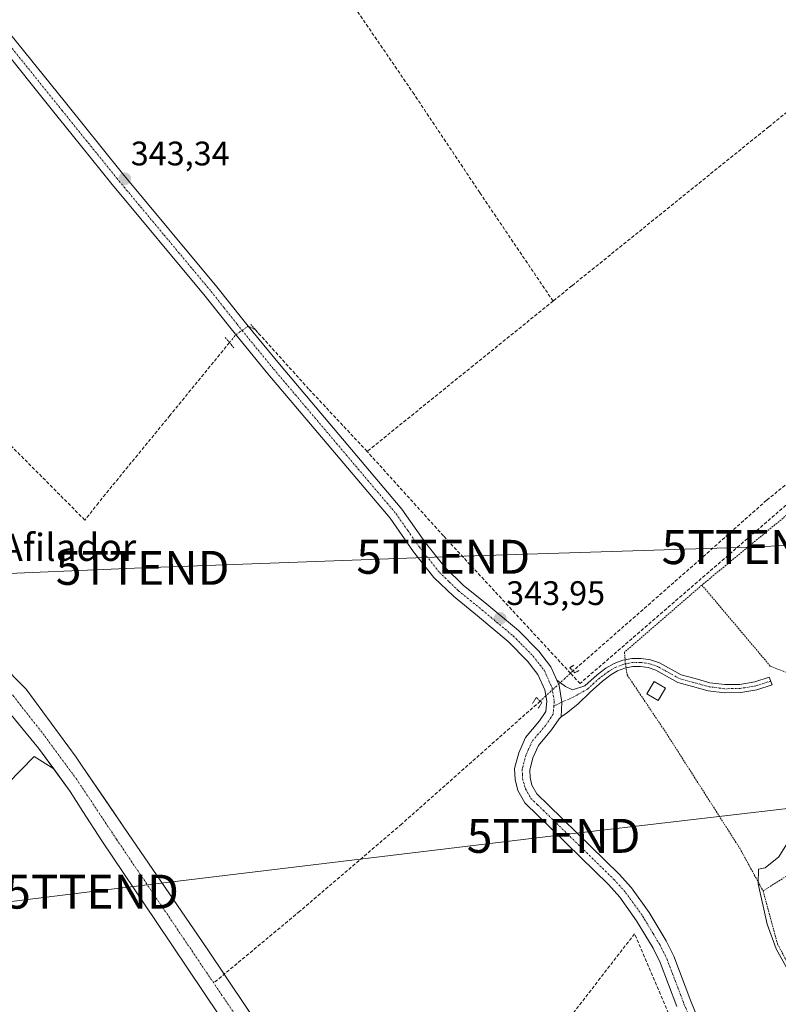
# Model space of a CAD drawing. Units: metres. Extents: x 625210 to 628683, y 4690228 to 4692603.
# Drawn here: x 627280 to 627504, y 4692024 to 4692314 of the extents above; entities that cross this region are included whole.
import ezdxf
from ezdxf.enums import TextEntityAlignment as Align

# ---------------------------------------------------------------- set-up
doc = ezdxf.new("R2010")
doc.units = ezdxf.units.M
doc.header["$MEASUREMENT"] = 0
for name, pattern in [('TRAZO_Y_PUNTO', [1, 0.5, -0.25, 0, -0.25]), ('TRAZOS', [0.75, 0.5, -0.25]), ('TRAZOS2', [0.375, 0.25, -0.125]), ('TRAZOSX2', [1.5, 1, -0.5])]:
    doc.linetypes.add(name, pattern=pattern)
doc.layers.get('0').update_dxf_attribs({"lineweight": 5})
for name, color, linetype, lineweight in [('Alambrada', 19, 'TRAZOS', 0), ('Carátula', 7, 'Continuous', 5), ('Corriente artificial Cxs', 5, 'Continuous', 13), ('Corriente artificial eje', 142, 'TRAZO_Y_PUNTO', 0), ('Corriente artificial lineal', 5, 'TRAZOSX2', 13), ('Corriente artificial lineal oculto', 135, 'TRAZO_Y_PUNTO', 13), ('Corriente artificial superficial', 5, 'Continuous', 13), ('Cultivos herbáceos CxS', 92, 'Continuous', 0), ('Curva de nivel normal', 36, 'Continuous', 0), ('Edificación ligera', 1, 'Continuous', 0), ('Edificación ligera Cxs', 1, 'Continuous', 0), ('Núcleo urbano', 19, 'Continuous', 0), ('Núcleo urbano CxS', 19, 'Continuous', 0), ('Pista no pavimentada', 254, 'Continuous', 13), ('Pista no pavimentada Cxs', 254, 'Continuous', 0), ('Pista pavimentada eje', 135, 'TRAZO_Y_PUNTO', 0), ('Prado', 92, 'Continuous', 0), ('Prado CxS', 92, 'Continuous', 0), ('Puente lineal', 2, 'TRAZOS2', 0), ('Punto de cota en terreno', 7, 'Continuous', 0), ('Rótulo de punto de cota en terreno', 19, 'Continuous', 0), ('Suelo desnudo', 252, 'Continuous', 0), ('Suelo desnudo CxS', 43, 'Continuous', 0), ('Tendido', 6, 'Continuous', 0), ('Texto cartográfico', 19, 'Continuous', 0), ('Torre de tendido puntual', 7, 'Continuous', 0)]:
    doc.layers.add(name, color=color, linetype=linetype, lineweight=lineweight)
doc.styles.add('Arial', font='txt', dxfattribs={"height": 0.2})

# ---------------------------------------------------------------- blocks, each defined once
blk = doc.blocks.new('5PATER')
at = {"layer": 'Carátula', "linetype": 'Continuous', "lineweight": 5}
h = blk.add_hatch(color=250, dxfattribs=at)
edge = h.paths.add_edge_path()
edge.add_ellipse((0, 0.01), major_axis=(-1.33, -1.34), ratio=0.999422, start_angle=0, end_angle=360)
blk = doc.blocks.new('5TTEND')
blk.add_text('5TTEND', height=10).set_placement((0, 0), align=Align.MIDDLE_CENTER)

msp = doc.modelspace()

# ---------------------------------------------------------------- linework, layer by layer
at = {"layer": 'Alambrada', "color": 19, "linetype": 'TRAZOS', "lineweight": 0}
for points in [[(627516.94, 4692176.97, 347.91), (627482.03, 4692148.19, 346.07), (627481.46, 4692147.71, 345.96)], [(627481.46, 4692147.71, 345.96), (627458.67, 4692127.92, 344.83), (627458.94, 4692124.51, 344.87), (627459.46, 4692121.21, 344.89), (627470.74, 4692104.44, 344.93), (627492.6, 4692070.19, 345.11), (627499.5, 4692057.56, 347.17)], [(627481.46, 4692147.71, 345.96), (627501.67, 4692123.76, 344.89), (627511.42, 4692120.1, 346.08), (627516.28, 4692127.81, 346.1), (627521.98, 4692135.07, 345.79), (627533.92, 4692146.88, 347.44), (627535.42, 4692145.3, 346.16)], [(627519.85, 4692070.58, 350.18), (627518.39, 4692069.64, 348.6), (627499.5, 4692057.56, 347.17)], [(627499.5, 4692057.56, 347.17), (627503.74, 4692041.97, 346.49), (627507.26, 4692035.32, 346.18), (627513.46, 4692026.08, 346.31), (627519.39, 4692018.53, 345.66)]]:
    msp.add_polyline3d(points, dxfattribs=at)
at = {"layer": 'Corriente artificial Cxs', "color": 5, "linetype": 'Continuous', "lineweight": 13}
for points in [[(627266.59, 4692132.96, 341.41), (627282.35, 4692117.01, 341.74), (627297.07, 4692097.03, 341.5), (627298.88, 4692094.38, 341.52), (627311.17, 4692076.38, 341.62), (627334.2, 4692042.72, 341.64), (627335.86, 4692040.24, 341.84), (627340.7, 4692033.02, 341.58), (627342.44, 4692030.42, 341.46), (627358.75, 4692006.09, 341.76)], [(627339.3, 4692020.76, 341.93), (627320.68, 4692048.56, 341.64), (627304.64, 4692072.31, 341.6), (627299.09, 4692081.02, 341.53), (627295.36, 4692086.89, 341.26), (627285.97, 4692099.68, 341.64), (627269.59, 4692119.44, 341.57)]]:
    msp.add_polyline3d(points, dxfattribs=at)
at = {"layer": 'Corriente artificial eje', "color": 142, "linetype": 'TRAZO_Y_PUNTO', "lineweight": 0}
for points in [[(627337.61, 4692030.45, 340.7), (627308.98, 4692072.8, 340.59), (627297.27, 4692090.39, 340.45), (627287.64, 4692103.49, 340.33), (627278.63, 4692114.95, 340.73), (627274.67, 4692119.48, 340.67), (627264.19, 4692129.9, 340.75), (627252.73, 4692139.5, 340.28), (627246.77, 4692143.85, 340.21), (627237.68, 4692150.03, 340.48), (627229.12, 4692155.31, 340.53), (627225.5, 4692157.39, 340.24), (627127.21, 4692206.06, 340.02)], [(627390.57, 4691952.97, 340.86), (627380.63, 4691967.6, 340.87), (627353.69, 4692006.66, 341.18), (627337.61, 4692030.45, 340.7)]]:
    msp.add_polyline3d(points, dxfattribs=at)
at = {"layer": 'Corriente artificial lineal', "color": 5, "linetype": 'TRAZOSX2', "lineweight": 13}
for points in [[(627609.65, 4692370.85, 344.44), (627608.12, 4692369.14, 344.33), (627501.16, 4692282.74, 343.95), (627443.17, 4692235.89, 343.81), (627437.61, 4692231.4, 343.88)], [(627437.61, 4692231.4, 343.88), (627415.99, 4692263.38, 343.54), (627396.67, 4692292.33, 343.41), (627378.58, 4692318.8, 343.45)], [(627342.26, 4692219.16, 343.51), (627324.73, 4692197.71, 343.26), (627303.66, 4692171.99, 343.08), (627299.65, 4692166.88, 342.99), (627202.23, 4692264.79, 342.66)], [(627627.97, 4692239.74, 345.38), (627626.44, 4692240.12, 345.47), (627625.85, 4692240.28, 345.4), (627622.51, 4692240.14, 345.07), (627619.09, 4692239.08, 344.85), (627603.16, 4692232.76, 344.76), (627585.58, 4692224.32, 344.76), (627562.59, 4692212.32, 344.65), (627541.37, 4692200.49, 344.88), (627526.71, 4692191.85, 344.63), (627518.56, 4692186.31, 344.76), (627513.96, 4692183.19, 344.51), (627511.9, 4692181.79, 344.16), (627500.5, 4692172.69, 343.68), (627482.17, 4692156.34, 343.55), (627443.46, 4692122.38, 343.73)], [(627437.61, 4692231.4, 343.88), (627414.14, 4692212.41, 343.72), (627382.84, 4692187.07, 343.6)], [(627349.86, 4692222.98, 343.62), (627365.73, 4692205.37, 343.51), (627382.84, 4692187.07, 343.6)], [(627442.75, 4692121.73, 343.89), (627405.34, 4692162.18, 343.76), (627382.84, 4692187.07, 343.6)], [(627538.63, 4692148.69, 345.89), (627515.32, 4692179.1, 344.99), (627445.55, 4692118.7, 344.21), (627442.75, 4692121.73, 343.89)], [(627433.83, 4692113.52, 343.39), (627392.98, 4692077.27, 342.74), (627362.93, 4692051.54, 342.35), (627337.61, 4692030.45, 340.7)], [(627486.5, 4691988.61, 344.22), (627485.81, 4691988.45, 344.13), (627461.64, 4692044.98, 343.96), (627390.57, 4691952.97, 340.86)]]:
    msp.add_polyline3d(points, dxfattribs=at)
at = {"layer": 'Corriente artificial lineal oculto', "color": 135, "linetype": 'TRAZO_Y_PUNTO', "lineweight": 13}
for points in [[(627342.26, 4692219.16, 343.51), (627344.16, 4692221.48, 343.7), (627347.79, 4692224.02, 343.8), (627349.86, 4692222.98, 343.62)], [(627442.75, 4692121.73, 343.89), (627441.94, 4692120.98, 344.04), (627433.83, 4692113.52, 343.39)], [(627443.46, 4692122.38, 343.73), (627442.75, 4692121.73, 343.89)]]:
    msp.add_polyline3d(points, dxfattribs=at)
at = {"layer": 'Corriente artificial superficial', "color": 5, "linetype": 'Continuous', "lineweight": 13}
for points in [[(627339.3, 4692020.76, 341.93), (627320.68, 4692048.56, 341.64), (627304.64, 4692072.31, 341.6), (627299.09, 4692081.02, 341.53), (627295.36, 4692086.89, 341.26), (627285.97, 4692099.68, 341.64), (627269.59, 4692119.44, 341.57), (627261.74, 4692127.22, 341.73), (627253.12, 4692134.17, 341.95), (627234.55, 4692147.43, 341.52), (627224.39, 4692153.94, 341.59), (627205.82, 4692162.89, 341.1), (627158.28, 4692186.74, 340.74), (627053.27, 4692237.46, 340.62), (627045.91, 4692241, 340.25), (627034.34, 4692246.06, 340.69), (627029.46, 4692246.95, 341.96), (627029.45, 4692246.95, 341.96)], [(627266.59, 4692132.96, 341.41), (627282.35, 4692117.01, 341.74), (627297.07, 4692097.03, 341.5), (627298.88, 4692094.38, 341.52), (627311.17, 4692076.38, 341.62), (627334.2, 4692042.72, 341.64), (627335.86, 4692040.24, 341.84), (627340.7, 4692033.02, 341.58), (627342.44, 4692030.42, 341.46), (627358.75, 4692006.09, 341.76)]]:
    msp.add_polyline3d(points, dxfattribs=at)
at = {"layer": 'Cultivos herbáceos CxS', "color": 92, "linetype": 'Continuous', "lineweight": 0}
for points in [[(627358.75, 4692006.09, 341.76), (627342.44, 4692030.42, 341.46), (627340.7, 4692033.02, 341.58), (627335.86, 4692040.24, 341.84), (627334.2, 4692042.72, 341.64), (627311.17, 4692076.38, 341.62), (627306.39, 4692083.38, 341.6), (627298.88, 4692094.38, 341.52), (627297.07, 4692097.03, 341.5), (627282.35, 4692117.01, 341.74), (627266.59, 4692132.96, 341.41), (627257.78, 4692140.66, 341.49), (627249.06, 4692147.44, 341.56), (627240.32, 4692153.2, 341.39), (627229.62, 4692159.48, 341.1), (627193.35, 4692177.61, 341.09), (627168.86, 4692189.24, 340.54), (627144.4, 4692201.63, 340.6), (627133.59, 4692207.18, 340.62)], [(627358.75, 4692006.09, 341.76), (627342.44, 4692030.42, 341.46), (627340.7, 4692033.02, 341.58), (627335.86, 4692040.24, 341.84), (627334.2, 4692042.72, 341.64), (627311.17, 4692076.38, 341.62), (627306.39, 4692083.38, 341.6), (627298.88, 4692094.38, 341.52), (627297.07, 4692097.03, 341.5), (627282.35, 4692117.01, 341.74), (627266.59, 4692132.96, 341.41)]]:
    msp.add_polyline3d(points, dxfattribs=at)
at = {"layer": 'Curva de nivel normal', "color": 36, "linetype": 'Continuous', "lineweight": 0}
msp.add_polyline3d([(627511.24, 4692120.91, 345), (627510.96, 4692120.36, 345), (627508.91, 4692113.25, 345), (627508.28, 4692108.25, 345), (627507.76, 4692105.76, 345), (627508.43, 4692102.88, 345), (627508.17, 4692099.86, 345), (627509.07, 4692097.53, 345), (627507.7, 4692094.25, 345), (627507.34, 4692092.08, 345), (627508.45, 4692090.91, 345), (627510.4, 4692089.71, 345), (627511.27, 4692088.12, 345), (627511.58, 4692081.99, 345), (627510.62, 4692078.08, 345), (627504.16, 4692067.63, 345), (627500.12, 4692064.35, 345), (627498.14, 4692063.96, 345), (627498.04, 4692059.68, 345), (627500.73, 4692047.77, 345), (627503.35, 4692040.52, 345), (627507.89, 4692032.36, 345), (627514.64, 4692022.12, 345)], dxfattribs=at)
at = {"layer": 'Edificación ligera', "color": 1, "linetype": 'Continuous', "lineweight": 0}
msp.add_polyline3d([(627470.78, 4692117.28, 345.47), (627468.61, 4692113.67, 346.34), (627465.28, 4692115.66, 346.16), (627467.45, 4692119.28, 345.77), (627470.78, 4692117.28, 345.47)], dxfattribs=at)
at = {"layer": 'Edificación ligera Cxs', "color": 1, "linetype": 'Continuous', "lineweight": 0}
msp.add_polyline3d([(627470.78, 4692117.28, 345.47), (627468.61, 4692113.67, 346.34), (627465.28, 4692115.66, 346.16), (627467.45, 4692119.28, 345.77), (627470.78, 4692117.28, 345.47)], close=True, dxfattribs=at)
at = {"layer": 'Núcleo urbano', "color": 19, "linetype": 'Continuous', "lineweight": 0}
for points in [[(627290.49, 4692093.53, 341.33), (627285.97, 4692099.68, 341.64), (627269.59, 4692119.44, 341.57), (627261.74, 4692127.22, 341.73), (627258.6, 4692129.75, 341.8), (627253.12, 4692134.17, 341.95), (627234.55, 4692147.43, 341.52), (627224.39, 4692153.94, 341.59), (627205.82, 4692162.89, 341.1), (627183.07, 4692174.31, 341.46), (627178.86, 4692176.41, 340.95)], [(627204.28, 4692033, 342.79), (627221.06, 4692041.02, 342.65), (627227, 4692045.92, 342.69), (627228.08, 4692046.81, 342.72), (627229.17, 4692047.7, 342.76), (627233.45, 4692051.23, 342.86), (627257.28, 4692069.23, 342.87), (627284.75, 4692097.19, 342.4), (627290.49, 4692093.53, 341.33)]]:
    msp.add_polyline3d(points, dxfattribs=at)
at = {"layer": 'Núcleo urbano CxS', "color": 19, "linetype": 'Continuous', "lineweight": 0}
msp.add_polyline3d([(627269.59, 4692119.44, 341.57), (627285.97, 4692099.68, 341.64), (627290.49, 4692093.53, 341.33), (627290.49, 4692093.53, 341.33), (627284.75, 4692097.19, 342.4), (627257.28, 4692069.23, 342.87)], dxfattribs=at)
at = {"layer": 'Pista no pavimentada', "color": 254, "linetype": 'Continuous', "lineweight": 13}
for points in [[(627216.08, 4692391.56, 342.75), (627219.28, 4692382.48, 342.73), (627225.98, 4692374.68, 342.65), (627226.8, 4692373.66, 342.66), (627264.49, 4692326.31, 342.87), (627277.83, 4692309.84, 342.99), (627293.52, 4692290.38, 342.88), (627310.77, 4692268.99, 343.28), (627338.58, 4692235.64, 343.46), (627346.22, 4692225.95, 343.71), (627347.79, 4692224.02, 343.8), (627356.97, 4692212.79, 343.67), (627393.1, 4692170.08, 343.59), (627400.02, 4692160.16, 343.55), (627405.79, 4692152.91, 343.64), (627411.17, 4692147.7, 343.63), (627418.14, 4692142.05, 343.72), (627427.38, 4692134.33, 344.05), (627433.4, 4692128.23, 344.3), (627436.95, 4692123.65, 344.35), (627438.74, 4692119.66, 344.27)], [(627474.13, 4692023.51, 344.21), (627469.17, 4692036.53, 344.16), (627467.09, 4692040.72, 344.21), (627462.24, 4692048.79, 344.21), (627457.27, 4692055.74, 344), (627453.93, 4692059.45, 343.95), (627433.23, 4692079.71, 343.9), (627429.3, 4692083.49, 343.87), (627428.02, 4692085.77, 343.88), (627427.26, 4692087.13, 343.98), (627426.42, 4692090.39, 344.14), (627426.29, 4692093.68, 344.14), (627427.49, 4692098.27, 344.07), (627429.53, 4692102.83, 343.91), (627433.65, 4692107.69, 343.79), (627435.48, 4692110.41, 343.95), (627435.74, 4692113.45, 343.93), (627435.17, 4692116.82, 343.99), (627433.13, 4692121.36, 344.04), (627430.07, 4692125.31, 344.04), (627424.38, 4692131.07, 343.84), (627415.33, 4692138.63, 343.52), (627408.24, 4692144.39, 343.47), (627402.5, 4692149.93, 343.45), (627396.47, 4692157.51, 343.46), (627389.59, 4692167.38, 343.52), (627353.57, 4692209.96, 343.57), (627342.77, 4692223.18, 343.58), (627335.14, 4692232.85, 343.33), (627307.33, 4692266.21, 343.14), (627295.88, 4692280.4, 343.06), (627290.08, 4692287.6, 343.01), (627274.39, 4692307.06, 343.14)], [(627438.74, 4692119.66, 344.27), (627441.32, 4692117.82, 344.27), (627443.33, 4692116.86, 344.26), (627447.01, 4692118, 344.25), (627450.6, 4692121.28, 344.1), (627453.21, 4692123.23, 344.28), (627455.59, 4692124.61, 344.41), (627458.17, 4692125.56, 344.56), (627458.85, 4692125.69, 344.6)], [(627458.85, 4692125.69, 344.6), (627460.87, 4692126.07, 344.73), (627463.61, 4692126.11, 344.82), (627466.33, 4692125.69, 344.86), (627468.94, 4692124.82, 344.88), (627475.32, 4692121.26, 344.89), (627479.46, 4692120.13, 344.88), (627483.76, 4692118.93, 344.87), (627488.18, 4692118.36, 344.88), (627492.65, 4692118.44, 344.88), (627497.05, 4692119.17, 344.86), (627501.3, 4692120.52, 344.83), (627502.19, 4692118.29, 344.82), (627497.63, 4692116.84, 344.86), (627492.9, 4692116.05, 344.87), (627488.11, 4692115.96, 344.88), (627483.36, 4692116.56, 344.87), (627478.74, 4692117.83, 344.88), (627474.41, 4692119.03, 344.91), (627467.88, 4692122.66, 344.88), (627465.68, 4692123.38, 344.87), (627463.39, 4692123.72, 344.85), (627461.07, 4692123.67, 344.82), (627459.13, 4692123.31, 344.73)], [(627459.13, 4692123.31, 344.73), (627458.79, 4692123.24, 344.71), (627456.62, 4692122.44, 344.52), (627454.61, 4692121.29, 344.32), (627452.14, 4692119.43, 344.27), (627448.53, 4692116.15, 344.23), (627444.91, 4692112.63, 344.23), (627441.53, 4692109.98, 344.16), (627439.98, 4692108.92, 344.13)], [(627439.98, 4692108.92, 344.13), (627440.16, 4692113.24, 344.24), (627439.43, 4692118.12, 344.29), (627438.74, 4692119.66, 344.27)], [(627439.98, 4692108.92, 344.13), (627440.16, 4692113.24, 344.24), (627439.43, 4692118.12, 344.29), (627438.74, 4692119.66, 344.27)], [(627439.98, 4692108.92, 344.13), (627439.4, 4692108.3, 344.13), (627437.18, 4692105.02, 344.16), (627433.31, 4692100.45, 344.08), (627431.68, 4692096.79, 344.07), (627430.74, 4692093.2, 344.16), (627430.82, 4692091.04, 344.14), (627431.4, 4692088.79, 344.12), (627432.84, 4692086.22, 344.17), (627436.31, 4692082.89, 344.25), (627457.12, 4692062.51, 344.26), (627460.72, 4692058.51, 344.18), (627465.95, 4692051.22, 344.21), (627470.97, 4692042.84, 344.21), (627473.22, 4692038.31, 344.24), (627478.24, 4692025.13, 344.26), (627489.4, 4691997.72, 344.29)]]:
    msp.add_polyline3d(points, dxfattribs=at)
at = {"layer": 'Pista no pavimentada Cxs', "color": 254, "linetype": 'Continuous', "lineweight": 0}
for points in [[(627277.83, 4692309.84, 342.99), (627293.52, 4692290.38, 342.88), (627310.77, 4692268.99, 343.28), (627338.58, 4692235.64, 343.46), (627346.22, 4692225.95, 343.71), (627347.79, 4692224.02, 343.8), (627356.97, 4692212.79, 343.67), (627393.1, 4692170.08, 343.59), (627400.02, 4692160.16, 343.55), (627405.79, 4692152.91, 343.64), (627411.17, 4692147.7, 343.63), (627418.14, 4692142.05, 343.72), (627427.38, 4692134.33, 344.05), (627433.4, 4692128.23, 344.3), (627436.95, 4692123.65, 344.35), (627438.74, 4692119.66, 344.27), (627439.43, 4692118.12, 344.29), (627440.16, 4692113.24, 344.24), (627439.98, 4692108.92, 344.13), (627439.4, 4692108.3, 344.13), (627437.18, 4692105.02, 344.16), (627433.31, 4692100.45, 344.08), (627431.68, 4692096.79, 344.07), (627430.74, 4692093.2, 344.16), (627430.82, 4692091.04, 344.14), (627431.4, 4692088.79, 344.12), (627432.84, 4692086.22, 344.17), (627436.31, 4692082.89, 344.25), (627457.12, 4692062.51, 344.26), (627460.72, 4692058.51, 344.18), (627465.95, 4692051.22, 344.21), (627470.97, 4692042.84, 344.21), (627473.22, 4692038.31, 344.24), (627478.24, 4692025.13, 344.26), (627489.4, 4691997.72, 344.29)], [(627474.13, 4692023.51, 344.21), (627469.17, 4692036.53, 344.16), (627467.09, 4692040.72, 344.21), (627462.24, 4692048.79, 344.21), (627457.27, 4692055.74, 344), (627453.93, 4692059.45, 343.95), (627433.23, 4692079.71, 343.9), (627429.3, 4692083.49, 343.87), (627428.02, 4692085.77, 343.88), (627427.26, 4692087.13, 343.98), (627426.42, 4692090.39, 344.14), (627426.29, 4692093.68, 344.14), (627427.49, 4692098.27, 344.07), (627429.53, 4692102.83, 343.91), (627433.65, 4692107.69, 343.79), (627435.48, 4692110.41, 343.95), (627435.74, 4692113.45, 343.93), (627435.17, 4692116.82, 343.99), (627433.13, 4692121.36, 344.04), (627430.07, 4692125.31, 344.04), (627424.38, 4692131.07, 343.84), (627415.33, 4692138.63, 343.52), (627408.24, 4692144.39, 343.47), (627402.5, 4692149.93, 343.45), (627396.47, 4692157.51, 343.46), (627389.59, 4692167.38, 343.52), (627353.57, 4692209.96, 343.57), (627342.77, 4692223.18, 343.58), (627335.14, 4692232.85, 343.33), (627307.33, 4692266.21, 343.14), (627295.88, 4692280.4, 343.06), (627290.08, 4692287.6, 343.01), (627274.39, 4692307.06, 343.14)]]:
    msp.add_polyline3d(points, dxfattribs=at)
msp.add_polyline3d([(627439.98, 4692108.92, 344.13), (627440.16, 4692113.24, 344.24), (627439.43, 4692118.12, 344.29), (627438.74, 4692119.66, 344.27), (627441.32, 4692117.82, 344.27), (627443.33, 4692116.86, 344.26), (627447.01, 4692118, 344.25), (627450.6, 4692121.28, 344.1), (627453.21, 4692123.23, 344.28), (627455.59, 4692124.61, 344.41), (627458.17, 4692125.56, 344.56), (627460.87, 4692126.07, 344.73), (627463.61, 4692126.11, 344.82), (627466.33, 4692125.69, 344.86), (627468.94, 4692124.82, 344.88), (627475.32, 4692121.26, 344.89), (627479.46, 4692120.13, 344.88), (627483.76, 4692118.93, 344.87), (627488.18, 4692118.36, 344.88), (627492.65, 4692118.44, 344.88), (627497.05, 4692119.17, 344.86), (627501.3, 4692120.52, 344.83), (627502.19, 4692118.29, 344.82), (627497.63, 4692116.84, 344.86), (627492.9, 4692116.05, 344.87), (627488.11, 4692115.96, 344.88), (627483.36, 4692116.56, 344.87), (627478.74, 4692117.83, 344.88), (627474.41, 4692119.03, 344.91), (627467.88, 4692122.66, 344.88), (627465.68, 4692123.38, 344.87), (627463.39, 4692123.72, 344.85), (627461.07, 4692123.67, 344.82), (627458.79, 4692123.24, 344.71), (627456.62, 4692122.44, 344.52), (627454.61, 4692121.29, 344.32), (627452.14, 4692119.43, 344.27), (627448.53, 4692116.15, 344.23), (627444.91, 4692112.63, 344.23), (627441.53, 4692109.98, 344.16), (627439.98, 4692108.92, 344.13)], close=True, dxfattribs=at)
at = {"layer": 'Pista pavimentada eje', "color": 135, "linetype": 'TRAZO_Y_PUNTO', "lineweight": 0}
for points in [[(627276.11, 4692308.45, 343.15), (627292.93, 4692287.6, 342.97), (627295.83, 4692284, 342.98), (627303.33, 4692274.7, 343.05), (627309.05, 4692267.6, 343.23), (627322.96, 4692250.92, 343.3), (627336.86, 4692234.25, 343.51), (627340.68, 4692229.4, 343.68), (627344.5, 4692224.57, 343.74), (627345.19, 4692223.72, 343.84), (627345.98, 4692222.75, 343.92), (627350.68, 4692216.99, 343.79), (627355.27, 4692211.38, 343.67), (627391.35, 4692168.73, 343.62), (627394.81, 4692163.77, 343.56), (627398.25, 4692158.84, 343.52), (627404.15, 4692151.42, 343.55), (627407.02, 4692148.65, 343.58), (627409.71, 4692146.05, 343.57), (627413.25, 4692143.17, 343.63), (627416.74, 4692140.34, 343.63), (627425.88, 4692132.7, 344.04), (627428.73, 4692129.82, 344.08), (627431.74, 4692126.77, 344.25), (627435.04, 4692122.51, 344.28), (627437.3, 4692117.47, 344.29), (627437.97, 4692113.54, 344.18), (627437.84, 4692112.02, 344.17)], [(627501.75, 4692119.4, 344.82), (627497.34, 4692118, 344.85), (627492.77, 4692117.25, 344.87), (627488.15, 4692117.16, 344.88), (627483.56, 4692117.74, 344.87), (627479.1, 4692118.98, 344.89), (627474.86, 4692120.14, 344.9), (627468.41, 4692123.74, 344.88), (627466, 4692124.54, 344.86), (627463.5, 4692124.92, 344.83), (627460.97, 4692124.87, 344.78), (627458.48, 4692124.4, 344.65), (627456.1, 4692123.52, 344.57), (627453.91, 4692122.26, 344.32), (627451.37, 4692120.36, 344.23), (627447.77, 4692117.08, 344.25), (627443.33, 4692114.54, 344.27), (627440.16, 4692113.24, 344.24), (627437.84, 4692112.02, 344.17)], [(627437.84, 4692112.02, 344.17), (627437.64, 4692109.65, 344.16), (627436.33, 4692107.72, 344.14), (627435.42, 4692106.36, 344.06), (627431.42, 4692101.64, 344.04), (627430.4, 4692099.36, 344.02), (627429.59, 4692097.53, 344.06), (627428.52, 4692093.44, 344.16), (627428.58, 4692091.8, 344.15), (627428.62, 4692090.72, 344.15), (627428.91, 4692089.59, 344.14), (627429.52, 4692087.62, 344.09), (627431.07, 4692084.86, 344.15), (627433.04, 4692082.97, 344.18), (627434.77, 4692081.3, 344.13), (627445.12, 4692071.17, 344.18), (627455.53, 4692060.98, 344.19), (627459, 4692057.13, 344.16), (627461.61, 4692053.48, 344.3), (627464.1, 4692050.01, 344.24), (627464.59, 4692049.19, 344.25), (627467.1, 4692045, 344.29), (627469.03, 4692041.78, 344.24), (627471.2, 4692037.42, 344.3), (627476.19, 4692024.32, 344.33), (627487.38, 4691996.84, 344.47)]]:
    msp.add_polyline3d(points, dxfattribs=at)
at = {"layer": 'Prado', "color": 92, "linetype": 'Continuous', "lineweight": 0}
for points in [[(627204.28, 4692033, 342.79), (627221.06, 4692041.02, 342.65), (627227, 4692045.92, 342.69), (627228.08, 4692046.81, 342.72), (627229.17, 4692047.7, 342.76), (627233.45, 4692051.23, 342.86), (627257.28, 4692069.23, 342.87), (627284.75, 4692097.19, 342.4), (627290.49, 4692093.53, 341.33)], [(627290.49, 4692093.53, 341.33), (627295.36, 4692086.89, 341.26), (627299.09, 4692081.02, 341.53), (627304.64, 4692072.31, 341.6), (627320.68, 4692048.56, 341.64), (627339.3, 4692020.76, 341.93), (627358.65, 4691992.67, 341.95), (627367.03, 4691980.44, 342.13), (627375.12, 4691968.62, 342.22), (627383.4, 4691956.39, 341.92), (627421.09, 4691900.66, 342.41), (627431.38, 4691885.96, 342.5), (627448.05, 4691862.12, 342.73), (627471.97, 4691827.32, 342.89), (627482.38, 4691811.45, 342.92), (627492.68, 4691795.74, 342.99), (627513.41, 4691765.29, 342.84)]]:
    msp.add_polyline3d(points, dxfattribs=at)
at = {"layer": 'Prado CxS', "color": 92, "linetype": 'Continuous', "lineweight": 0}
msp.add_polyline3d([(627218.41, 4692010.64, 343.43), (627204.28, 4692033, 342.79), (627221.06, 4692041.02, 342.65), (627233.45, 4692051.23, 342.86), (627257.28, 4692069.23, 342.87), (627284.75, 4692097.19, 342.4), (627290.49, 4692093.53, 341.33), (627290.49, 4692093.53, 341.33), (627295.36, 4692086.89, 341.26), (627299.09, 4692081.02, 341.53), (627304.64, 4692072.31, 341.6), (627320.68, 4692048.56, 341.64), (627339.3, 4692020.76, 341.93)], dxfattribs=at)
at = {"layer": 'Puente lineal', "color": 2, "linetype": 'TRAZOS2', "lineweight": 0}
for points in [[(627348.6, 4692224.53, 343.55), (627351.13, 4692221.43, 343.91)], [(627343.53, 4692217.61, 343.72), (627341, 4692220.71, 343.55)], [(627443.69, 4692124.07, 343.29), (627442.53, 4692123.35, 344.06), (627443.46, 4692122.38, 344.12), (627443.98, 4692121.81, 344.3), (627445.29, 4692122.57, 344.38)], [(627433.26, 4692111.46, 343.68), (627434.35, 4692113.05, 344.05), (627433.83, 4692113.52, 343.94), (627432.67, 4692114.55, 343.58), (627431.55, 4692112.85, 343.13)]]:
    msp.add_polyline3d(points, dxfattribs=at)
at = {"layer": 'Suelo desnudo', "color": 252, "linetype": 'Continuous', "lineweight": 0}
for points in [[(627358.75, 4692006.09, 341.76), (627342.44, 4692030.42, 341.46), (627340.7, 4692033.02, 341.58), (627335.86, 4692040.24, 341.84), (627334.2, 4692042.72, 341.64), (627311.17, 4692076.38, 341.62), (627306.39, 4692083.38, 341.6), (627298.88, 4692094.38, 341.52), (627297.07, 4692097.03, 341.5), (627282.35, 4692117.01, 341.74), (627266.59, 4692132.96, 341.41), (627257.78, 4692140.66, 341.49), (627249.06, 4692147.44, 341.56), (627240.32, 4692153.2, 341.39), (627229.62, 4692159.48, 341.1), (627193.35, 4692177.61, 341.09), (627168.86, 4692189.24, 340.54), (627144.4, 4692201.63, 340.6), (627133.59, 4692207.18, 340.62)], [(627290.49, 4692093.53, 341.33), (627285.97, 4692099.68, 341.64), (627269.59, 4692119.44, 341.57), (627261.74, 4692127.22, 341.73), (627258.6, 4692129.75, 341.8), (627253.12, 4692134.17, 341.95), (627234.55, 4692147.43, 341.52), (627224.39, 4692153.94, 341.59), (627205.82, 4692162.89, 341.1), (627183.07, 4692174.31, 341.46), (627178.86, 4692176.41, 340.95)], [(627290.49, 4692093.53, 341.33), (627295.36, 4692086.89, 341.26), (627299.09, 4692081.02, 341.53), (627304.64, 4692072.31, 341.6), (627320.68, 4692048.56, 341.64), (627339.3, 4692020.76, 341.93), (627358.65, 4691992.67, 341.95), (627367.03, 4691980.44, 342.13), (627375.12, 4691968.62, 342.22), (627383.4, 4691956.39, 341.92), (627421.09, 4691900.66, 342.41), (627431.38, 4691885.96, 342.5), (627448.05, 4691862.12, 342.73), (627471.97, 4691827.32, 342.89), (627482.38, 4691811.45, 342.92), (627492.68, 4691795.74, 342.99), (627513.41, 4691765.29, 342.84)]]:
    msp.add_polyline3d(points, dxfattribs=at)
at = {"layer": 'Suelo desnudo CxS', "color": 43, "linetype": 'Continuous', "lineweight": 0}
for points in [[(627266.59, 4692132.96, 341.41), (627282.35, 4692117.01, 341.74), (627297.07, 4692097.03, 341.5), (627298.88, 4692094.38, 341.52), (627306.39, 4692083.38, 341.6), (627311.17, 4692076.38, 341.62), (627334.2, 4692042.72, 341.64), (627335.86, 4692040.24, 341.84), (627340.7, 4692033.02, 341.58), (627342.44, 4692030.42, 341.46), (627358.75, 4692006.09, 341.76)], [(627339.3, 4692020.76, 341.93), (627320.68, 4692048.56, 341.64), (627304.64, 4692072.31, 341.6), (627299.09, 4692081.02, 341.53), (627295.36, 4692086.89, 341.26), (627290.49, 4692093.53, 341.33), (627285.97, 4692099.68, 341.64), (627269.59, 4692119.44, 341.57)]]:
    msp.add_polyline3d(points, dxfattribs=at)
at = {"layer": 'Tendido', "color": 6, "linetype": 'Continuous', "lineweight": 0}
for points in [[(627919.01, 4692176.72, 355.85), (627859.42, 4692174.35, 354.66), (627782.66, 4692171.49, 350.71), (627707.97, 4692168.08, 349.97), (627644.63, 4692165.54, 348.96), (627552.66, 4692161.46, 345.78), (627495.2, 4692158.89, 344.72), (627405.26, 4692156.04, 343.67), (627316.68, 4692152.78, 343.05), (627214.61, 4692148.49, 342.87), (627127.07, 4692143.96, 342.46)], [(628187.72, 4692162.81, 368.98), (628087.75, 4692150.43, 367.4), (627942.3, 4692132.52, 356.02), (627760.2, 4692111.47, 355.39), (627671.67, 4692101.24, 350.94), (627558.83, 4692088, 350.68), (627437.77, 4692073.8, 343.74), (627301.77, 4692057.37, 342.85), (627140.03, 4692037.32, 343.39), (626950.55, 4692015.5, 349.03), (626800.84, 4691984.36, 348.75), (626623.85, 4691948.69, 348.37), (626499.91, 4691923.7, 348.26), (626337.56, 4691890.61, 348.1), (626186.59, 4691859.96, 347.94), (625997.4, 4691821.49, 347.93), (625855.98, 4691792.82, 347.61), (625711.38, 4691763.07, 347.31), (625572.72, 4691734.95, 346.74), (625408.47, 4691701.71, 345.87), (625287.81, 4691677.21, 345.66), (625225.56, 4691664.44, 345.23)]]:
    msp.add_polyline3d(points, dxfattribs=at)

# ---------------------------------------------------------------- block references
at = {"layer": 'Punto de cota en terreno', "linetype": 'Continuous', "lineweight": 0}
for p in [(627311.41, 4692267.44, 343.34), (627422.04, 4692137.89, 343.95)]:
    msp.add_blockref('5PATER', p, dxfattribs=at)
at = {"layer": 'Torre de tendido puntual', "linetype": 'Continuous', "lineweight": 0}
for p in [(627495.2, 4692158.89, 344.46), (627405.26, 4692156.04, 343.66), (627316.68, 4692152.78, 343), (627437.77, 4692073.8, 343.72), (627301.77, 4692057.37, 342.86)]:
    msp.add_blockref('5TTEND', p, dxfattribs=at)

# ---------------------------------------------------------------- texts
at = {"layer": 'Rótulo de punto de cota en terreno', "color": 19, "linetype": 'Continuous', "lineweight": 0, "style": 'Arial'}
for s, p in [('343,34', (627313.17, 4692269.2)), ('343,95', (627423.8, 4692139.65))]:
    msp.add_text(s, height=7, dxfattribs=at).set_placement(p, align=Align.BOTTOM_LEFT)
at = {"layer": 'Texto cartográfico', "color": 19, "linetype": 'Continuous', "lineweight": 0, "style": 'Arial'}
msp.add_text('Almacén del Afilador', height=8, dxfattribs=at).set_placement((627262.25, 4692158.84), align=Align.MIDDLE_CENTER)

doc.saveas('drawing.dxf')
